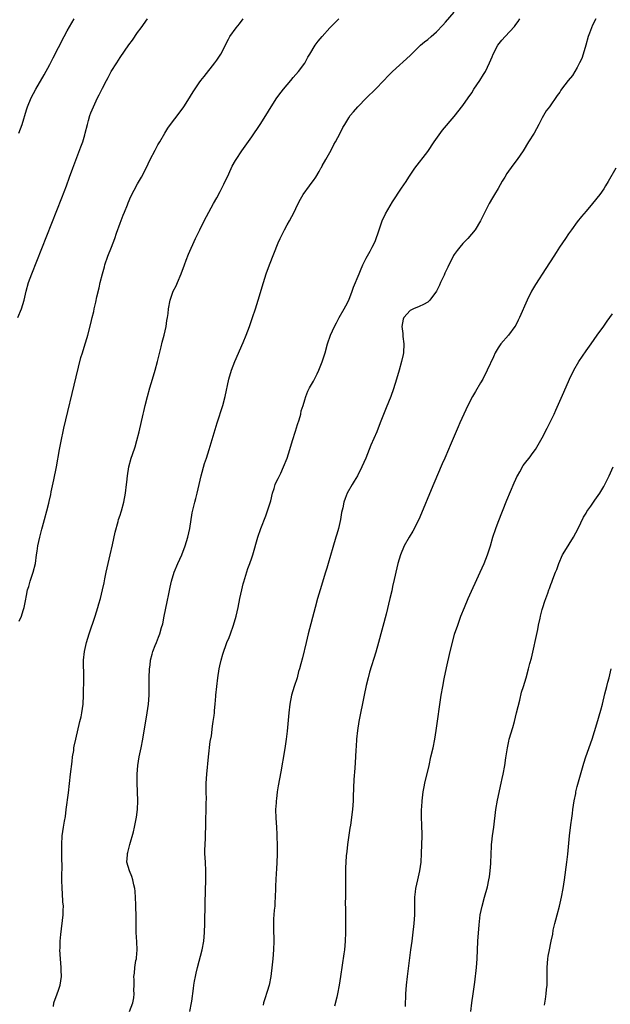
# Model space of a CAD drawing. Units: inches. Extents: x 2619000 to 2622000, y 1476000 to 1479000.
# Drawn here: x 2620432 to 2620567, y 1477655 to 1477879 of the extents above; entities that cross this region are included whole.
import ezdxf

# ---------------------------------------------------------------- set-up
doc = ezdxf.new("R2010")
doc.units = ezdxf.units.IN
doc.header["$MEASUREMENT"] = 0
doc.layers.add('LD26191476_10ft', color=110, linetype='Continuous')

msp = doc.modelspace()

# ---------------------------------------------------------------- linework, layer by layer
at = {"layer": 'LD26191476_10ft'}
for points, elevation in [([(2620431.76, 1477811), (2620432.59, 1477813), (2620433.2, 1477815), (2620433.67, 1477817), (2620434.21, 1477819), (2620434.9, 1477821), (2620441.77, 1477838.23), (2620442.8, 1477841), (2620443.49, 1477843), (2620444.23, 1477845), (2620446.11, 1477849.89), (2620446.5, 1477851), (2620447, 1477852.65), (2620447.1, 1477853), (2620447.58, 1477855), (2620447.84, 1477855.84), (2620448.14, 1477857), (2620448.36, 1477857.64), (2620448.93, 1477859), (2620449.9, 1477861), (2620450.28, 1477861.72), (2620451, 1477863.25), (2620451.91, 1477865), (2620452.3, 1477865.7), (2620453, 1477867.05), (2620454.23, 1477869), (2620455, 1477870.19), (2620457, 1477873.07), (2620457.81, 1477874.19), (2620459, 1477875.91), (2620459.78, 1477877), (2620461.25, 1477879)], 9570), ([(2620432, 1477853), (2620432.75, 1477855), (2620433.7, 1477858.3), (2620433.93, 1477859), (2620434.78, 1477861), (2620435.84, 1477863), (2620437.71, 1477866.29), (2620439, 1477868.62), (2620439.82, 1477870.18), (2620441, 1477872.53), (2620442.28, 1477875), (2620443, 1477876.3), (2620444.55, 1477879)], 9560), ([(2620432.09, 1477741.91), (2620432.62, 1477743), (2620433, 1477744.33), (2620433.22, 1477745), (2620433.48, 1477746.52), (2620433.71, 1477747.71), (2620433.98, 1477749), (2620434.22, 1477749.78), (2620434.56, 1477751), (2620435, 1477752.34), (2620435.23, 1477753), (2620435.75, 1477755), (2620436.03, 1477757), (2620436.17, 1477757.83), (2620436.33, 1477759), (2620436.77, 1477761), (2620437.2, 1477762.8), (2620437.38, 1477763.38), (2620437.8, 1477765), (2620438.34, 1477767), (2620438.77, 1477768.77), (2620438.88, 1477769.12), (2620439.26, 1477770.74), (2620439.36, 1477771.36), (2620439.97, 1477774.03), (2620440.53, 1477777), (2620441.22, 1477781), (2620441.5, 1477782.5), (2620442.21, 1477785.79), (2620445, 1477797.49), (2620446.1, 1477801.9), (2620446.42, 1477803), (2620447.05, 1477805), (2620447.5, 1477806.5), (2620447.67, 1477807), (2620448.38, 1477809.62), (2620448.68, 1477811), (2620449, 1477812.37), (2620449.13, 1477813), (2620449.51, 1477814.49), (2620449.75, 1477815.75), (2620450.23, 1477817.77), (2620450.51, 1477819), (2620451.01, 1477821), (2620451.44, 1477822.56), (2620451.54, 1477823), (2620452.22, 1477825), (2620453.03, 1477827), (2620453.8, 1477829), (2620454.2, 1477830.2), (2620455, 1477832.51), (2620455.7, 1477834.3), (2620456.02, 1477835), (2620456.71, 1477836.71), (2620456.86, 1477837.14), (2620457.45, 1477838.55), (2620459, 1477841.49), (2620459.91, 1477843), (2620460.94, 1477845.06), (2620461.84, 1477847), (2620463, 1477849.14), (2620463.63, 1477850.37), (2620464.02, 1477851), (2620465.16, 1477853), (2620465.85, 1477854.15), (2620466.45, 1477855), (2620468.46, 1477857.54), (2620469.54, 1477859), (2620470.79, 1477861), (2620471, 1477861.38), (2620471.62, 1477862.38), (2620473, 1477864.45), (2620473.4, 1477865), (2620474.12, 1477865.88), (2620476.57, 1477869), (2620477, 1477869.61), (2620477.9, 1477871), (2620479.63, 1477874.37), (2620480, 1477875), (2620481.43, 1477877), (2620482.14, 1477877.86), (2620483, 1477879.02)], 9580), ([(2620439.86, 1477654.14), (2620439.94, 1477655), (2620440.71, 1477657), (2620441, 1477657.88), (2620441.4, 1477659), (2620441.65, 1477661), (2620441.62, 1477662.38), (2620441.59, 1477663), (2620441.43, 1477665), (2620441.34, 1477667), (2620441.36, 1477667.36), (2620441.38, 1477669), (2620441.5, 1477670.5), (2620442.04, 1477675), (2620442.08, 1477676.08), (2620442.1, 1477677), (2620442.02, 1477677.98), (2620441.9, 1477679.9), (2620441.8, 1477681), (2620441.75, 1477683), (2620441.75, 1477683.75), (2620441.81, 1477686.19), (2620441.77, 1477687.77), (2620441.74, 1477691), (2620441.85, 1477693), (2620442.14, 1477695), (2620442.36, 1477696.36), (2620442.57, 1477697.43), (2620442.78, 1477699), (2620443.25, 1477702.75), (2620443.76, 1477707), (2620444.09, 1477709.91), (2620444.22, 1477711), (2620444.45, 1477712.45), (2620444.52, 1477713), (2620444.59, 1477713.41), (2620444.93, 1477715), (2620445.88, 1477719), (2620446.12, 1477720.12), (2620446.3, 1477721), (2620446.58, 1477723), (2620446.69, 1477725), (2620446.73, 1477729), (2620446.71, 1477733), (2620446.91, 1477735), (2620447.36, 1477737), (2620447.99, 1477739), (2620449.34, 1477743), (2620449.95, 1477745), (2620450.17, 1477745.83), (2620450.52, 1477747), (2620451.04, 1477749), (2620451.36, 1477750.64), (2620451.51, 1477751.51), (2620451.82, 1477753), (2620452.78, 1477757), (2620453.29, 1477759.29), (2620453.86, 1477762.14), (2620454.59, 1477764.59), (2620454.68, 1477765), (2620455, 1477765.98), (2620455.23, 1477766.77), (2620455.31, 1477767), (2620455.83, 1477769), (2620456.22, 1477771), (2620456.49, 1477773), (2620456.51, 1477773.49), (2620456.71, 1477775), (2620457.02, 1477777), (2620457.56, 1477779), (2620457.82, 1477779.82), (2620458.45, 1477781.55), (2620458.85, 1477783), (2620459.34, 1477785), (2620460.27, 1477789), (2620460.42, 1477789.58), (2620460.73, 1477791), (2620461.24, 1477793), (2620461.79, 1477795), (2620462.37, 1477797), (2620463.01, 1477798.99), (2620463.55, 1477801), (2620464.36, 1477804.36), (2620464.59, 1477805.41), (2620465.02, 1477807.02), (2620465.49, 1477809), (2620465.65, 1477810.35), (2620465.82, 1477811), (2620465.95, 1477811.95), (2620466.01, 1477813), (2620466.37, 1477815), (2620467, 1477816.79), (2620467.09, 1477817), (2620467.8, 1477818.2), (2620468.09, 1477819), (2620468.93, 1477821), (2620469.64, 1477823), (2620470.05, 1477824.05), (2620470.54, 1477825.46), (2620472.16, 1477829), (2620473.13, 1477831), (2620474.15, 1477833), (2620476.29, 1477837), (2620477, 1477838.3), (2620477.74, 1477839.74), (2620478.62, 1477841.38), (2620479.74, 1477843.74), (2620480.53, 1477845.47), (2620481.24, 1477846.76), (2620481.38, 1477847), (2620482.72, 1477849), (2620485, 1477852.19), (2620486.89, 1477855), (2620488.16, 1477857), (2620489.35, 1477859), (2620490.64, 1477861), (2620491.65, 1477862.35), (2620492.17, 1477863), (2620493.86, 1477865), (2620494.37, 1477865.63), (2620495, 1477866.33), (2620495.56, 1477867), (2620497, 1477868.96), (2620497.69, 1477870.31), (2620498.16, 1477871), (2620499.41, 1477873), (2620500.06, 1477873.94), (2620500.94, 1477875), (2620502.72, 1477877), (2620503.86, 1477878.14), (2620504.78, 1477879)], 9590), ([(2620457.15, 1477653), (2620457.89, 1477655), (2620458.12, 1477656.12), (2620458.22, 1477657), (2620458.14, 1477657.86), (2620458.23, 1477659), (2620458.24, 1477660.24), (2620458.17, 1477661), (2620458.29, 1477661.71), (2620458.39, 1477663), (2620458.62, 1477664.62), (2620458.73, 1477665), (2620458.77, 1477665.23), (2620458.88, 1477667), (2620458.84, 1477668.84), (2620458.69, 1477671), (2620458.65, 1477672.65), (2620458.66, 1477675), (2620458.62, 1477676.61), (2620458.61, 1477677.39), (2620458.41, 1477680.41), (2620458.36, 1477681), (2620458.14, 1477681.86), (2620457.93, 1477683), (2620457.7, 1477683.7), (2620457.12, 1477685), (2620456.57, 1477687), (2620456.67, 1477688.67), (2620456.7, 1477689), (2620456.77, 1477689.23), (2620457.2, 1477691), (2620458.06, 1477693.94), (2620458.31, 1477695), (2620458.77, 1477697.23), (2620458.97, 1477699), (2620459.03, 1477701), (2620458.99, 1477703), (2620458.92, 1477705.08), (2620458.91, 1477707), (2620459.05, 1477709), (2620459.38, 1477711), (2620459.79, 1477713), (2620460.17, 1477715), (2620461.18, 1477721), (2620461.46, 1477723), (2620461.63, 1477725), (2620461.65, 1477727), (2620461.63, 1477727.63), (2620461.62, 1477729), (2620461.69, 1477731), (2620461.82, 1477731.82), (2620461.95, 1477733), (2620462.34, 1477734.34), (2620462.48, 1477735), (2620463, 1477736.35), (2620463.28, 1477737), (2620463.76, 1477738.24), (2620464.08, 1477739), (2620464.45, 1477740.45), (2620464.7, 1477741.3), (2620465.02, 1477743.02), (2620465.73, 1477746.27), (2620466.12, 1477748.12), (2620466.38, 1477749.62), (2620466.7, 1477751), (2620467.3, 1477753), (2620468.13, 1477755), (2620469.03, 1477757), (2620469.8, 1477759), (2620470.39, 1477761), (2620470.84, 1477763), (2620471.43, 1477766.57), (2620472, 1477769), (2620472.23, 1477769.77), (2620472.54, 1477771), (2620473.48, 1477775), (2620474.24, 1477777.76), (2620474.65, 1477779), (2620475.27, 1477781), (2620477.06, 1477787), (2620478.36, 1477791), (2620478.9, 1477793), (2620479.75, 1477797), (2620480.34, 1477799), (2620481.1, 1477801), (2620483, 1477805.32), (2620483.69, 1477807), (2620484.45, 1477809), (2620485.15, 1477811), (2620485.81, 1477813), (2620486.43, 1477815), (2620487.63, 1477819), (2620488.27, 1477821), (2620489, 1477823), (2620491, 1477828.04), (2620491.42, 1477829), (2620491.92, 1477830.08), (2620492.4, 1477831), (2620493, 1477832.12), (2620493.52, 1477833), (2620494.62, 1477835), (2620495, 1477835.82), (2620495.52, 1477837), (2620496.02, 1477837.98), (2620496.62, 1477839), (2620498.11, 1477841), (2620498.48, 1477841.52), (2620499, 1477842.19), (2620499.53, 1477843), (2620500.3, 1477844.3), (2620500.69, 1477845), (2620500.79, 1477845.21), (2620501, 1477845.53), (2620501.78, 1477847), (2620503, 1477849.13), (2620503.6, 1477850.4), (2620503.99, 1477851), (2620505.04, 1477853), (2620505.7, 1477854.3), (2620506.1, 1477855), (2620507, 1477856.52), (2620507.31, 1477857), (2620508.12, 1477857.88), (2620509.07, 1477859), (2620511.04, 1477861), (2620513.08, 1477863), (2620515, 1477864.99), (2620515.97, 1477866.03), (2620516.93, 1477867), (2620521, 1477870.68), (2620523.36, 1477873), (2620524.24, 1477873.76), (2620525, 1477874.33), (2620525.74, 1477875), (2620527, 1477876.08), (2620528.42, 1477877.58), (2620529, 1477878.23), (2620531, 1477880.53)], 9600), ([(2620470.86, 1477653), (2620471.28, 1477655), (2620471.31, 1477655.31), (2620471.74, 1477658.26), (2620471.78, 1477659), (2620471.91, 1477659.91), (2620472.13, 1477661), (2620472.31, 1477661.69), (2620472.59, 1477663), (2620473.64, 1477667), (2620474.04, 1477669), (2620474.24, 1477671), (2620474.3, 1477673), (2620474.35, 1477677.65), (2620474.46, 1477680.46), (2620474.54, 1477683), (2620474.51, 1477685), (2620474.4, 1477687), (2620474.3, 1477689), (2620474.3, 1477689.7), (2620474.34, 1477691), (2620474.44, 1477692.44), (2620474.46, 1477693.54), (2620474.54, 1477695), (2620474.61, 1477700.61), (2620474.64, 1477701.36), (2620474.61, 1477703), (2620474.61, 1477704.61), (2620474.62, 1477705), (2620474.75, 1477707), (2620475.14, 1477711), (2620475.53, 1477714.47), (2620475.77, 1477715.77), (2620476.02, 1477717.98), (2620476.2, 1477719), (2620476.41, 1477720.41), (2620476.47, 1477721), (2620476.48, 1477721.52), (2620476.63, 1477723), (2620476.76, 1477724.76), (2620476.76, 1477725), (2620476.99, 1477727), (2620477.25, 1477729), (2620477.56, 1477731), (2620477.7, 1477731.7), (2620477.99, 1477733), (2620478.35, 1477734.35), (2620479.28, 1477737), (2620479.83, 1477738.17), (2620480.1, 1477739), (2620480.84, 1477741), (2620481.43, 1477743), (2620481.83, 1477745), (2620482.21, 1477747), (2620482.67, 1477749), (2620483, 1477750.35), (2620483.14, 1477750.86), (2620484.1, 1477753.9), (2620484.52, 1477755), (2620485, 1477756.32), (2620485.23, 1477757), (2620486.37, 1477761), (2620487.05, 1477763), (2620488.12, 1477765.88), (2620488.56, 1477767), (2620489.26, 1477769.26), (2620489.66, 1477771), (2620490.07, 1477772.07), (2620490.31, 1477773), (2620490.49, 1477773.51), (2620491, 1477774.35), (2620491.19, 1477774.81), (2620491.3, 1477775), (2620491.59, 1477775.59), (2620492.21, 1477777), (2620493, 1477778.99), (2620493.58, 1477781), (2620494.2, 1477783), (2620494.9, 1477785.1), (2620495.37, 1477786.63), (2620495.74, 1477787.74), (2620496.1, 1477789), (2620496.23, 1477789.77), (2620496.65, 1477791), (2620497, 1477792.26), (2620497.24, 1477793), (2620497.74, 1477794.26), (2620498.12, 1477795), (2620499, 1477796.49), (2620499.24, 1477797), (2620499.83, 1477798.17), (2620500.2, 1477799), (2620501, 1477800.93), (2620501.63, 1477803), (2620502.17, 1477805), (2620502.86, 1477807), (2620503.78, 1477809), (2620504.2, 1477809.8), (2620504.86, 1477811), (2620505.99, 1477813), (2620506.35, 1477813.65), (2620507, 1477814.94), (2620507.79, 1477817), (2620508.1, 1477817.9), (2620509.37, 1477821), (2620509.71, 1477821.71), (2620510.24, 1477823), (2620511, 1477824.52), (2620511.86, 1477826.14), (2620512.36, 1477827), (2620513, 1477828.31), (2620513.28, 1477829), (2620513.71, 1477830.29), (2620513.91, 1477831), (2620514.63, 1477833), (2620515.4, 1477834.6), (2620517, 1477837.36), (2620519, 1477840.5), (2620520.05, 1477841.95), (2620520.7, 1477843), (2620522.07, 1477845), (2620525, 1477848.84), (2620526.45, 1477851), (2620528.36, 1477853.64), (2620531, 1477856.81), (2620533, 1477859.28), (2620534.15, 1477861), (2620535, 1477862.21), (2620535.47, 1477863), (2620536.85, 1477865), (2620537.67, 1477866.33), (2620538.12, 1477867), (2620539.03, 1477869), (2620539.6, 1477870.4), (2620539.87, 1477871), (2620540.91, 1477873), (2620541.83, 1477874.17), (2620542.57, 1477875), (2620544.71, 1477877.29), (2620545, 1477877.72), (2620545.55, 1477878.45), (2620545.91, 1477879)], 9610), ([(2620563.2, 1477879), (2620562.44, 1477877.56), (2620562.2, 1477877), (2620561.79, 1477875.79), (2620561.5, 1477875), (2620560.97, 1477873.03), (2620560.36, 1477871), (2620560, 1477870), (2620559.53, 1477869), (2620559, 1477867.97), (2620557.9, 1477866.1), (2620556.96, 1477864.96), (2620555.38, 1477863), (2620555.23, 1477862.77), (2620555, 1477862.34), (2620554.42, 1477861.58), (2620552.69, 1477859), (2620551.93, 1477858.07), (2620551.33, 1477857), (2620551, 1477856.45), (2620550.28, 1477855), (2620549.16, 1477853), (2620547.93, 1477851), (2620546.67, 1477849), (2620545.34, 1477847), (2620544.33, 1477845.67), (2620543, 1477843.79), (2620542.51, 1477843), (2620541.94, 1477842.06), (2620541, 1477840.42), (2620540.14, 1477839), (2620539.74, 1477838.26), (2620538.97, 1477837), (2620537.64, 1477834.36), (2620537.01, 1477833), (2620535.78, 1477831), (2620534.09, 1477829), (2620533, 1477827.85), (2620532.26, 1477827), (2620531.71, 1477826.29), (2620531, 1477825.34), (2620530.87, 1477825.13), (2620529.52, 1477822.48), (2620528.9, 1477821.1), (2620528.69, 1477820.69), (2620527.89, 1477819), (2620527.62, 1477818.38), (2620526.98, 1477817.02), (2620525.49, 1477815), (2620525, 1477814.53), (2620524, 1477814), (2620523, 1477813.5), (2620521.77, 1477813), (2620521, 1477812.63), (2620519.56, 1477811), (2620519.37, 1477810.63), (2620519.1, 1477809), (2620519.34, 1477807.34), (2620519.31, 1477807), (2620519.32, 1477806.68), (2620519.53, 1477805), (2620519.47, 1477803), (2620519.41, 1477802.59), (2620519.05, 1477801), (2620518.45, 1477799), (2620517.87, 1477797), (2620517.22, 1477794.78), (2620516.56, 1477793), (2620515.56, 1477790.44), (2620514.19, 1477787), (2620513.37, 1477785), (2620512.06, 1477781.94), (2620510.88, 1477779), (2620510, 1477777), (2620509, 1477775), (2620508.28, 1477773.72), (2620507.81, 1477773), (2620506.69, 1477771), (2620506.17, 1477769.83), (2620505.91, 1477769), (2620505.67, 1477767.67), (2620505.38, 1477766.62), (2620505.13, 1477765), (2620504.67, 1477763), (2620504.29, 1477761.71), (2620504.11, 1477761), (2620503.39, 1477758.61), (2620502.36, 1477755), (2620502.04, 1477753.96), (2620501.76, 1477753), (2620500.52, 1477749), (2620499.94, 1477747), (2620499.4, 1477745), (2620497.82, 1477739), (2620497.31, 1477737), (2620496.48, 1477733.52), (2620496.13, 1477732.13), (2620495.83, 1477731), (2620495.62, 1477730.38), (2620495.25, 1477729), (2620494.6, 1477727), (2620494.02, 1477725), (2620493.62, 1477723), (2620493.38, 1477721), (2620493, 1477716.83), (2620492.8, 1477715), (2620492.59, 1477713.41), (2620492.4, 1477712.4), (2620491.6, 1477707.6), (2620491, 1477704.36), (2620490.77, 1477703), (2620490.55, 1477701.45), (2620490.51, 1477701), (2620490.5, 1477700.5), (2620490.38, 1477699), (2620490.42, 1477697), (2620490.57, 1477695), (2620490.68, 1477693.32), (2620490.69, 1477692.69), (2620490.74, 1477691), (2620490.73, 1477690.73), (2620490.74, 1477689), (2620490.72, 1477688.72), (2620490.68, 1477687), (2620490.61, 1477685.39), (2620490.52, 1477684.52), (2620490.42, 1477683), (2620490.37, 1477681.63), (2620490.33, 1477681), (2620490.3, 1477679), (2620490.21, 1477677.79), (2620490.17, 1477677), (2620490.09, 1477676.09), (2620489.97, 1477675), (2620489.92, 1477674.08), (2620489.88, 1477673), (2620489.92, 1477671.92), (2620489.93, 1477671), (2620489.96, 1477669.96), (2620489.97, 1477669), (2620489.9, 1477667), (2620489.76, 1477665), (2620489.63, 1477663.63), (2620489.32, 1477661), (2620488.9, 1477659), (2620488.45, 1477657.55), (2620487.9, 1477655.9), (2620487.63, 1477655), (2620487.56, 1477654.44)], 9620), ([(2620567.73, 1477845), (2620565.99, 1477842.01), (2620565.44, 1477841), (2620565, 1477840.28), (2620564.12, 1477839), (2620562.49, 1477837), (2620561, 1477835.26), (2620559.97, 1477834.03), (2620559, 1477832.78), (2620557.69, 1477831), (2620557, 1477830.04), (2620556.28, 1477829), (2620554.93, 1477827), (2620554.19, 1477825.81), (2620553.64, 1477825), (2620551.86, 1477822.14), (2620549.49, 1477818.51), (2620548.6, 1477817), (2620547.6, 1477815), (2620545.87, 1477811), (2620545.56, 1477810.44), (2620545, 1477809.31), (2620544.82, 1477809), (2620543.35, 1477807), (2620541.61, 1477805), (2620541, 1477804.12), (2620540.34, 1477803), (2620539.91, 1477802.09), (2620538.53, 1477799), (2620537.51, 1477797), (2620537, 1477796.18), (2620535.84, 1477794.16), (2620535.19, 1477793), (2620534.14, 1477791), (2620533.17, 1477789), (2620532.29, 1477787), (2620531.91, 1477786.09), (2620531, 1477784.03), (2620530.11, 1477781.89), (2620529.7, 1477781), (2620528.84, 1477779), (2620528.3, 1477777.7), (2620527.23, 1477775.23), (2620525.77, 1477771.77), (2620523.56, 1477766.44), (2620522.95, 1477765.05), (2620521.61, 1477762.39), (2620520.77, 1477761), (2620519.62, 1477759), (2620518.75, 1477757), (2620518.18, 1477755), (2620517.95, 1477754.05), (2620517.36, 1477751.36), (2620517, 1477749.79), (2620516.79, 1477748.79), (2620516.38, 1477747), (2620515.5, 1477743.5), (2620513.79, 1477737), (2620513.18, 1477734.82), (2620511.77, 1477730.23), (2620511.43, 1477729), (2620511, 1477727.21), (2620510.54, 1477725), (2620509.32, 1477719), (2620508.98, 1477717), (2620508.76, 1477715), (2620508.67, 1477713.33), (2620508.61, 1477712.61), (2620508.54, 1477711), (2620508.39, 1477708.39), (2620508.21, 1477705.79), (2620508.05, 1477701.95), (2620507.99, 1477701), (2620507.84, 1477699), (2620507.4, 1477695.4), (2620507.27, 1477694.73), (2620506.77, 1477691), (2620506.59, 1477689.41), (2620506.45, 1477688.45), (2620506.34, 1477687), (2620506.3, 1477685.7), (2620506.26, 1477685), (2620506.3, 1477680.3), (2620506.28, 1477679), (2620506.23, 1477677.77), (2620506.26, 1477676.26), (2620506.24, 1477675), (2620506.24, 1477673.76), (2620506.26, 1477673), (2620506.27, 1477671), (2620506.2, 1477669), (2620506.02, 1477667), (2620505.9, 1477666.1), (2620505.17, 1477661), (2620504.87, 1477659), (2620504.48, 1477657), (2620504.27, 1477656.27), (2620503.76, 1477654.24)], 9630), ([(2620519.9, 1477654.1), (2620519.98, 1477657), (2620520.12, 1477659), (2620520.35, 1477661), (2620521.17, 1477667), (2620521.42, 1477669), (2620521.6, 1477670.4), (2620521.88, 1477673), (2620522.03, 1477675), (2620522.08, 1477679), (2620522.23, 1477680.23), (2620522.31, 1477681), (2620522.72, 1477683), (2620523.16, 1477685), (2620523.47, 1477687), (2620523.59, 1477689), (2620523.69, 1477693), (2620523.65, 1477695.65), (2620523.57, 1477697), (2620523.54, 1477698.46), (2620523.57, 1477699), (2620523.63, 1477699.63), (2620523.71, 1477701), (2620523.96, 1477703), (2620524.15, 1477704.15), (2620524.32, 1477705), (2620525.28, 1477709), (2620525.71, 1477711), (2620526.18, 1477713), (2620526.6, 1477715), (2620526.93, 1477717), (2620528.04, 1477725), (2620528.38, 1477727), (2620528.71, 1477728.71), (2620529.24, 1477731.24), (2620530.1, 1477735), (2620530.67, 1477737.33), (2620531.1, 1477738.9), (2620531.79, 1477741), (2620532.54, 1477743), (2620533.33, 1477745), (2620534.19, 1477747), (2620536.92, 1477753), (2620537.8, 1477755), (2620538.58, 1477757), (2620539.22, 1477759), (2620539.81, 1477761), (2620540.47, 1477763), (2620541, 1477764.42), (2620543, 1477769.43), (2620544.62, 1477773.38), (2620545, 1477774.24), (2620545.24, 1477774.76), (2620545.37, 1477775), (2620545.91, 1477775.91), (2620546.7, 1477777.3), (2620547.57, 1477778.43), (2620548.04, 1477779), (2620549, 1477780.25), (2620549.48, 1477781), (2620551, 1477783.62), (2620552.15, 1477785.85), (2620552.77, 1477787), (2620553.72, 1477789), (2620554.09, 1477789.91), (2620555.97, 1477794.03), (2620557.26, 1477797), (2620558.22, 1477799), (2620559.38, 1477801), (2620561, 1477803.43), (2620562.13, 1477805), (2620563.51, 1477807), (2620565, 1477809.06), (2620565.8, 1477810.2), (2620566.41, 1477811), (2620567, 1477811.89)], 9640), ([(2620534.79, 1477653), (2620535.04, 1477655), (2620535.34, 1477657), (2620535.71, 1477659.71), (2620536.07, 1477663), (2620536.24, 1477665), (2620536.41, 1477669), (2620536.7, 1477672.7), (2620536.94, 1477675), (2620537.35, 1477677), (2620537.93, 1477679), (2620538.59, 1477681.41), (2620538.91, 1477683), (2620539, 1477683.64), (2620539.19, 1477685), (2620539.33, 1477686.67), (2620539.44, 1477689), (2620539.48, 1477690.52), (2620539.51, 1477691), (2620539.58, 1477691.58), (2620539.72, 1477693), (2620540.02, 1477695), (2620540.47, 1477699), (2620540.85, 1477701.15), (2620541.71, 1477705), (2620541.93, 1477706.07), (2620542.15, 1477707), (2620542.51, 1477709), (2620542.75, 1477710.75), (2620543.09, 1477713), (2620543.43, 1477714.57), (2620543.54, 1477715), (2620544.32, 1477717.68), (2620544.68, 1477719), (2620545.18, 1477721), (2620545.52, 1477722.48), (2620545.9, 1477723.9), (2620546.31, 1477725.69), (2620546.74, 1477727), (2620547.35, 1477729), (2620547.91, 1477731), (2620548.21, 1477732.21), (2620548.55, 1477733.45), (2620549.99, 1477739.99), (2620550.18, 1477741), (2620550.52, 1477742.52), (2620550.61, 1477743), (2620551, 1477744.54), (2620551.14, 1477745), (2620551.61, 1477746.39), (2620552.27, 1477748.27), (2620552.55, 1477749), (2620552.7, 1477749.3), (2620553, 1477750.19), (2620553.23, 1477750.77), (2620553.42, 1477751.42), (2620554.04, 1477753), (2620554.35, 1477753.65), (2620554.77, 1477755), (2620555.64, 1477757), (2620556.15, 1477757.85), (2620558.17, 1477761), (2620559.23, 1477763), (2620560.44, 1477765.56), (2620561, 1477766.47), (2620561.19, 1477766.81), (2620562.07, 1477768.07), (2620562.82, 1477769.18), (2620563, 1477769.4), (2620564.09, 1477771), (2620565, 1477772.52), (2620565.26, 1477773), (2620566.23, 1477775), (2620567.15, 1477777)], 9650), ([(2620551.56, 1477654.44), (2620551.78, 1477655.78), (2620551.94, 1477657), (2620552.03, 1477657.97), (2620552.14, 1477659), (2620552.14, 1477661), (2620552.11, 1477663), (2620552.28, 1477665), (2620552.38, 1477665.62), (2620552.68, 1477667), (2620553, 1477668.61), (2620553.09, 1477669), (2620553.4, 1477670.6), (2620553.53, 1477671.53), (2620553.88, 1477673), (2620554.15, 1477673.85), (2620554.4, 1477675), (2620554.95, 1477677), (2620555.43, 1477679), (2620555.8, 1477681), (2620556.09, 1477683), (2620556.6, 1477687), (2620556.81, 1477688.81), (2620557.23, 1477693), (2620557.53, 1477695.53), (2620557.74, 1477697), (2620557.92, 1477698.08), (2620558.02, 1477699), (2620558.31, 1477701), (2620558.63, 1477702.63), (2620558.69, 1477703), (2620559, 1477704.21), (2620560.49, 1477709.51), (2620560.94, 1477711), (2620562.35, 1477715), (2620563.47, 1477718.53), (2620564.38, 1477721.62), (2620564.71, 1477723), (2620565.29, 1477725.29), (2620565.75, 1477727), (2620565.97, 1477727.97), (2620566.24, 1477729), (2620566.7, 1477731)], 9660)]:
    msp.add_lwpolyline(points, dxfattribs=dict(at, elevation=elevation))

doc.saveas('drawing.dxf')
